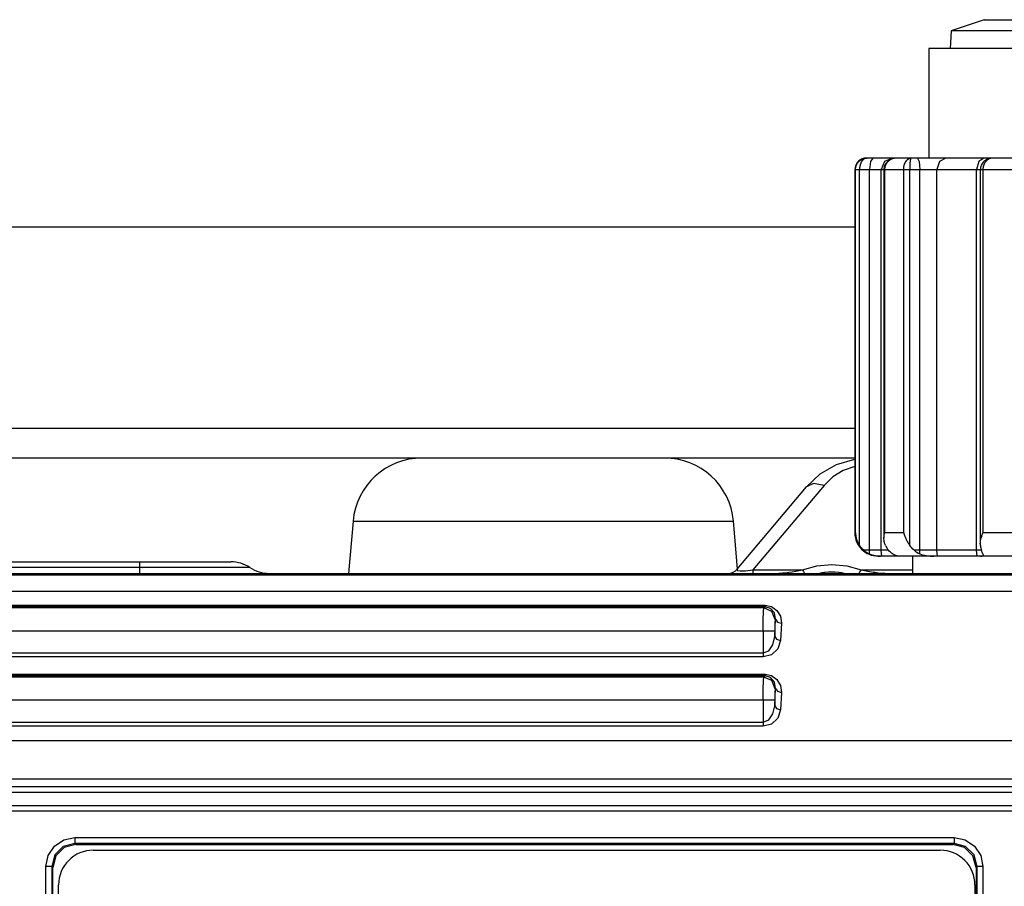
# Model space of a CAD drawing. Units: millimetres. Extents: x -460 to -324, y 257 to 371.
# Drawn here: x -364 to -360, y 333 to 337 of the extents above; entities that cross this region are included whole.
import ezdxf

# ---------------------------------------------------------------- set-up
doc = ezdxf.new("R2010")
doc.units = ezdxf.units.MM
doc.layers.add('GAIKEI', color=7, linetype='Continuous')

msp = doc.modelspace()

# ---------------------------------------------------------------- linework, layer by layer
at = {"layer": 'GAIKEI', "color": 7}
for points in [[(-359.95567995, 336.63738859), (-360.09901629, 336.5896091)], [(-359.95567995, 336.63738859), (-358.57560636, 336.63738859)], [(-360.09901629, 336.5896091), (-360.10306449, 336.51238219)], [(-358.43226141, 336.5896091), (-360.09901629, 336.5896091)], [(-358.33559131, 336.51238219), (-360.19569069, 336.51238219)], [(-360.19569069, 336.51238219), (-360.19569069, 336.03736336)], [(-360.26569436, 334.31226813), (-360.26569436, 334.23726343)], [(-384.41410121, 334.23726343), (-359.71287854, 334.23726343)]]:
    msp.add_lwpolyline(points, dxfattribs=at)
at = {"layer": 'GAIKEI', "color": 1}
for points in [[(-360.47548143, 336.0363933, 0.3576605721), (-360.51570501, 335.98735466)], [(-360.46570116, 336.03735959, 0.0399947533), (-360.47365113, 336.03672114)], [(-362.39090762, 334.73729227, 0.3888798224), (-362.68977657, 334.46342363)], [(-361.04177689, 334.46342363, 0.3888798224), (-361.34065015, 334.73729227)], [(-360.51570932, 334.4122753, 0.4142135624), (-360.41570162, 334.31226813)], [(-363.13662867, 334.26226643, 0.1474738553), (-363.2195435, 334.28726513)], [(-363.13662867, 334.26226643, 0.1474598222), (-363.05370522, 334.23726343)], [(-361.06405059, 334.23726343, 0.2216234323), (-361.02574345, 334.25512556)], [(-363.81587745, 333.03720273, 0.4142135624), (-363.9658847, 332.88719441)], [(-359.99567959, 332.88719441, 0.4142135624), (-360.14568684, 333.03720273)]]:
    msp.add_lwpolyline(points, format="xyb", dxfattribs=at)
for points in [[(-360.51028732, 336.0036465), (-360.51011936, 336.00412992), (-360.50998586, 336.00452505), (-360.50983943, 336.00491695), (-360.50969732, 336.00530831), (-360.50955089, 336.00569644), (-360.50939585, 336.0060878), (-360.50924082, 336.00647594), (-360.50908147, 336.00686407), (-360.50892213, 336.00724897), (-360.50875848, 336.00763656), (-360.50859052, 336.0080177), (-360.50841826, 336.0084026), (-360.50824169, 336.00878319), (-360.50806081, 336.00916809), (-360.50787993, 336.00954546), (-360.50769906, 336.00992659), (-360.50750957, 336.01030396), (-360.50732008, 336.01068132), (-360.50712628, 336.01105546), (-360.50692387, 336.01142959), (-360.50672146, 336.01179996), (-360.50651474, 336.01217356), (-360.50630803, 336.01254393), (-360.506097, 336.01291106), (-360.50588168, 336.0132782), (-360.50566204, 336.0136448), (-360.5054424, 336.01400817), (-360.50521846, 336.01436831), (-360.50499021, 336.01473167), (-360.50475765, 336.01508805), (-360.5045251, 336.01544765), (-360.50428393, 336.01580402), (-360.50404276, 336.01615662), (-360.50380159, 336.01650976), (-360.50355181, 336.01685913), (-360.50330203, 336.01720797), (-360.50304794, 336.01755411), (-360.50279385, 336.01789971), (-360.50253115, 336.01824209), (-360.50226844, 336.01858069), (-360.50199713, 336.01892253), (-360.50172581, 336.0192579), (-360.5014545, 336.01959328), (-360.50117888, 336.01992489), (-360.50089895, 336.0202565), (-360.50061471, 336.02058433), (-360.50033048, 336.02090894), (-360.50004193, 336.02123355), (-360.49974909, 336.0215544), (-360.49945624, 336.02187577), (-360.49915908, 336.02219339), (-360.49882317, 336.02254222), (-360.49848725, 336.02288836), (-360.49813842, 336.02323397), (-360.49779389, 336.02357634), (-360.49743214, 336.02392194), (-360.49707469, 336.02426432), (-360.49670002, 336.02460615), (-360.49632965, 336.02494476), (-360.49594636, 336.02528713), (-360.49555877, 336.02562251), (-360.49516687, 336.02595735), (-360.49477066, 336.02628896), (-360.49436154, 336.02662056), (-360.49395241, 336.02694894), (-360.49353037, 336.02727678), (-360.49310832, 336.02759816), (-360.49267766, 336.02792277), (-360.49223839, 336.02823984), (-360.49179912, 336.02855422), (-360.49134692, 336.02886807), (-360.49089042, 336.02917868), (-360.49042962, 336.02948552), (-360.48995589, 336.0297886), (-360.48948217, 336.03008522), (-360.48899552, 336.0303813), (-360.48851319, 336.03067414), (-360.48802223, 336.03096376), (-360.48751836, 336.03124584), (-360.48700588, 336.0315247), (-360.4864977, 336.03179978), (-360.4859723, 336.03207163), (-360.48544689, 336.03233595), (-360.48491287, 336.03259704), (-360.48437455, 336.03285113), (-360.48382761, 336.03310145), (-360.48327637, 336.03334854), (-360.48271651, 336.03358863), (-360.48215235, 336.03382119), (-360.48158388, 336.03404728), (-360.48100679, 336.03426961), (-360.4804211, 336.0344844), (-360.47983109, 336.03469273), (-360.47923678, 336.0348973), (-360.47863817, 336.03509163), (-360.47802663, 336.03528166), (-360.4774194, 336.035462), (-360.47679495, 336.03563803), (-360.4761748, 336.03580383), (-360.47554173, 336.03596641), (-360.47490866, 336.03611822), (-360.47426698, 336.03626249), (-360.47362099, 336.03639653), (-360.47296638, 336.03652357), (-360.47231178, 336.03664362), (-360.47164857, 336.0367529), (-360.47098104, 336.03685518), (-360.47030491, 336.03695047), (-360.46963308, 336.03703175), (-360.46895264, 336.03710927), (-360.46826358, 336.03717279), (-360.46757453, 336.03722932), (-360.46688117, 336.03727507), (-360.46617489, 336.0373106), (-360.46547722, 336.0373386), (-360.46476663, 336.03735259), (-360.46406035, 336.03735959)], [(-360.47001637, 336.03647459), (-360.47033075, 336.0363793), (-360.47053747, 336.03631201), (-360.4707528, 336.03624149), (-360.47095951, 336.0361672), (-360.47116623, 336.03609345), (-360.47137725, 336.03601916), (-360.47157966, 336.03593788), (-360.47178638, 336.03586036), (-360.47198448, 336.03577907), (-360.47218689, 336.03569456), (-360.47239361, 336.03560627), (-360.47259171, 336.03552175), (-360.47278981, 336.03543024), (-360.47299222, 336.03534195), (-360.47319033, 336.03524667), (-360.47338412, 336.03515139), (-360.47358223, 336.0350561), (-360.47377602, 336.03495705), (-360.47396982, 336.03485854), (-360.47415931, 336.03475626), (-360.47435311, 336.03465397), (-360.4745426, 336.03454792), (-360.47473209, 336.03444241), (-360.47492158, 336.0343326), (-360.47511107, 336.03422332), (-360.47530056, 336.03411404), (-360.47548143, 336.03400099), (-360.47566662, 336.03388471), (-360.4758518, 336.03377166), (-360.47603268, 336.03365215), (-360.47621786, 336.03353534), (-360.47639013, 336.03341583), (-360.47657531, 336.03329201), (-360.47675188, 336.03317197), (-360.47693276, 336.03304492), (-360.47710502, 336.03292165), (-360.47728159, 336.0327946), (-360.47745385, 336.03266756), (-360.47763042, 336.03253728), (-360.47779838, 336.03240647), (-360.47797065, 336.0322762), (-360.47814291, 336.03214215), (-360.47847882, 336.03187407), (-360.47864678, 336.03173626), (-360.47881043, 336.03159845), (-360.47896977, 336.03146117), (-360.47913773, 336.03132336), (-360.47930138, 336.03118232), (-360.47946073, 336.03104128), (-360.47962007, 336.03089647), (-360.47978372, 336.0307522), (-360.47994306, 336.03060739), (-360.4800981, 336.03046258), (-360.48025745, 336.03031777), (-360.48041248, 336.03016973), (-360.48056752, 336.0300217), (-360.48071825, 336.02987366), (-360.48101971, 336.02957004), (-360.48117475, 336.02941823), (-360.48132117, 336.02926696), (-360.4814676, 336.02911516), (-360.48161402, 336.02895958), (-360.48175614, 336.02880454), (-360.48190256, 336.02864951), (-360.48204899, 336.02849393), (-360.48233322, 336.02817632), (-360.48247534, 336.02802128), (-360.48261746, 336.02785925), (-360.48275527, 336.02770044), (-360.48288877, 336.02754164), (-360.48302659, 336.02737906), (-360.4831644, 336.02722026), (-360.4832979, 336.02705822), (-360.48343141, 336.02689619), (-360.4835606, 336.02673361), (-360.48369411, 336.02656781), (-360.48382761, 336.02640577), (-360.48395681, 336.02623997), (-360.4840817, 336.02607739), (-360.4842109, 336.02591159), (-360.48433579, 336.02574579), (-360.48446499, 336.02557998), (-360.48458557, 336.02541418), (-360.48471046, 336.02524461), (-360.48483105, 336.0250788), (-360.48495163, 336.02490977), (-360.48507222, 336.02474397), (-360.4851928, 336.02457439), (-360.48530908, 336.02440859), (-360.48542536, 336.02423956), (-360.48554164, 336.02406998), (-360.48565791, 336.02390041), (-360.48577419, 336.02373138), (-360.48588616, 336.02356181), (-360.48599383, 336.02339277), (-360.48611011, 336.0232232), (-360.48622208, 336.0230504), (-360.48632544, 336.02288136), (-360.48643741, 336.02271179), (-360.48654077, 336.02253899), (-360.48665274, 336.02236942), (-360.48675179, 336.02220038), (-360.48712216, 336.02158992), (-360.4874796, 336.02097247), (-360.48783274, 336.02034801), (-360.48817727, 336.01971279), (-360.48851319, 336.01907111), (-360.48884479, 336.01841812), (-360.48916348, 336.01776567), (-360.48947786, 336.01709869), (-360.48978363, 336.01642847), (-360.49008509, 336.01575126), (-360.49037363, 336.01506651), (-360.49065787, 336.01437853), (-360.49093349, 336.01368356), (-360.4912005, 336.01298158), (-360.4914632, 336.01227261), (-360.49171298, 336.01155987), (-360.49195846, 336.0108439), (-360.49219532, 336.01012039), (-360.49242357, 336.00939742), (-360.49264751, 336.00866315), (-360.49285854, 336.00792941), (-360.49306095, 336.00719245), (-360.49325905, 336.00645117), (-360.49344854, 336.00570344), (-360.49362942, 336.00495571), (-360.49380168, 336.00420421), (-360.49397395, 336.00344894), (-360.49412898, 336.00269421), (-360.49427971, 336.00193571), (-360.49442183, 336.00117344), (-360.49455534, 336.00041171), (-360.49468453, 335.99964568), (-360.49480512, 335.99888018), (-360.49491278, 335.99811146), (-360.49501614, 335.99734219), (-360.49511089, 335.99657293), (-360.49520132, 335.9958042), (-360.49527884, 335.99503116), (-360.49535205, 335.99426244), (-360.49541665, 335.99349317), (-360.49547695, 335.99272391), (-360.49552863, 335.99195141), (-360.49556738, 335.99118215), (-360.49560184, 335.99041342), (-360.49563198, 335.98964792), (-360.49564921, 335.98888189), (-360.49565782, 335.98811639), (-360.49566213, 335.98735089)], [(-360.46974936, 336.03649558), (-360.47336259, 336.03608269), (-360.47691984, 336.03538771), (-360.47984401, 336.03460822), (-360.48267344, 336.03354987), (-360.48291461, 336.03343682), (-360.48315578, 336.03332378)], [(-360.46406035, 336.03735959), (-360.46429291, 336.03735636), (-360.46452977, 336.03735259), (-360.46476232, 336.0373456), (-360.46499919, 336.03733537), (-360.46523174, 336.0373246), (-360.4654643, 336.0373106), (-360.46569255, 336.03729284), (-360.4659251, 336.03727507), (-360.46614905, 336.03725031), (-360.4663816, 336.03722555), (-360.46660555, 336.03719756), (-360.4668338, 336.03716956), (-360.46705774, 336.0371378), (-360.46728599, 336.03710227), (-360.46750993, 336.03706728), (-360.46772957, 336.03702798), (-360.4679492, 336.03698599), (-360.46817745, 336.03694024), (-360.46839278, 336.03689394), (-360.46861242, 336.03684495), (-360.46883205, 336.03679543), (-360.46904738, 336.03674267), (-360.46926271, 336.03668615), (-360.46948235, 336.03662962), (-360.46969337, 336.03656933), (-360.4699087, 336.03650958), (-360.47001637, 336.03647459)], [(-359.33700771, 336.03735959), (-360.46570116, 336.03735959)], [(-360.4375102, 336.03735959), (-360.44834559, 336.02271179), (-360.45283737, 335.98735466)], [(-360.35233871, 336.03735959), (-360.38726518, 336.02271179), (-360.40173103, 335.98735466)], [(-360.34543955, 336.03623449), (-360.34779956, 336.03586036), (-360.35013374, 336.03536672), (-360.35317419, 336.03451993), (-360.35616297, 336.03348958), (-360.35868663, 336.03247376), (-360.36115861, 336.03134113), (-360.36316549, 336.03031078), (-360.3651336, 336.02919967), (-360.36664952, 336.02826461), (-360.3681396, 336.02727678), (-360.36919902, 336.02653228), (-360.37024122, 336.02576355), (-360.3708829, 336.02526614), (-360.37152028, 336.02475796), (-360.3733635, 336.02319521), (-360.3751292, 336.02155117), (-360.37647717, 336.02018921), (-360.37777345, 336.01877449), (-360.37932813, 336.01692965), (-360.38079668, 336.01500299), (-360.3824461, 336.01256869), (-360.3839491, 336.0100391), (-360.38553393, 336.00693136), (-360.3868862, 336.00371003), (-360.38816095, 335.99986478), (-360.38909548, 335.99593447), (-360.38972855, 335.99140824), (-360.38990943, 335.98681096)], [(-360.34546108, 336.03633678), (-360.34570656, 336.03628725), (-360.34610276, 336.03620596), (-360.34649036, 336.03612521), (-360.34687795, 336.03603693), (-360.34726554, 336.03595241), (-360.34764452, 336.03586036), (-360.34803212, 336.03576884), (-360.3484111, 336.03567356), (-360.34879008, 336.03557451), (-360.34916475, 336.03547223), (-360.34953943, 336.03536995), (-360.34990979, 336.03526766), (-360.35028016, 336.03515838), (-360.35065053, 336.0350491), (-360.35101659, 336.03493982), (-360.35137834, 336.03482301), (-360.3517444, 336.0347105), (-360.35210185, 336.03459045), (-360.3524636, 336.03447041), (-360.35281674, 336.03435036), (-360.35317419, 336.03422332), (-360.35352302, 336.03410004), (-360.35387186, 336.03396923), (-360.35422069, 336.03383895), (-360.35456953, 336.03370868), (-360.35490975, 336.0335741), (-360.35524997, 336.03343682), (-360.35558588, 336.03330278), (-360.3559261, 336.03316174), (-360.35626202, 336.0330207), (-360.35659363, 336.03287589), (-360.35692523, 336.03273108), (-360.35724823, 336.03258627), (-360.35790283, 336.03229019), (-360.35822152, 336.03213839), (-360.35854451, 336.03198335), (-360.35885889, 336.03183154), (-360.35917758, 336.0316765), (-360.35948766, 336.0315177), (-360.35979773, 336.03135889), (-360.36010781, 336.03120009), (-360.36041357, 336.03103751), (-360.36071503, 336.03087548), (-360.3610208, 336.03070967), (-360.36131796, 336.03054387), (-360.36161511, 336.03037807), (-360.36190796, 336.03021226), (-360.36220081, 336.03003946), (-360.36249366, 336.02986989), (-360.3627822, 336.02970085), (-360.36306643, 336.02952751), (-360.36335498, 336.02935148), (-360.3636306, 336.02917868), (-360.36391483, 336.02900211), (-360.36419046, 336.02882554), (-360.36446608, 336.02864574), (-360.3647417, 336.02846917), (-360.36501301, 336.02828937), (-360.36528002, 336.0281058), (-360.36554703, 336.027926), (-360.36580973, 336.02774243), (-360.36607244, 336.0275594), (-360.36633514, 336.02737583), (-360.36658923, 336.0271885), (-360.36684762, 336.02700547), (-360.36709741, 336.02681813), (-360.36735149, 336.02663133), (-360.36759697, 336.02644076), (-360.36784675, 336.02625396), (-360.36809223, 336.0260634), (-360.3683334, 336.02587283), (-360.36857457, 336.02568226), (-360.36881574, 336.0254917), (-360.3690526, 336.02530113), (-360.36928085, 336.02510733), (-360.3695134, 336.02491677), (-360.36974596, 336.02472243), (-360.3699699, 336.02452864), (-360.37019385, 336.02433484), (-360.3704221, 336.02413727), (-360.37064173, 336.02394294), (-360.37086137, 336.02374914), (-360.3710767, 336.02355158), (-360.37129633, 336.02335724), (-360.37150736, 336.02315968), (-360.37171407, 336.02296211), (-360.37192079, 336.02276455), (-360.37213181, 336.02256698), (-360.37233422, 336.02236942), (-360.37254094, 336.02217185), (-360.37314817, 336.02156139), (-360.37374679, 336.02094447), (-360.37433248, 336.02031625), (-360.37490526, 336.01968103), (-360.37546942, 336.01903934), (-360.37601636, 336.01839013), (-360.37655468, 336.01773391), (-360.37707578, 336.01706693), (-360.37758827, 336.01639671), (-360.37808352, 336.0157195), (-360.37857017, 336.01503475), (-360.3790439, 336.01434354), (-360.3795047, 336.01364857), (-360.37995259, 336.01294659), (-360.38038755, 336.01224085), (-360.38080529, 336.01152811), (-360.38121011, 336.01081214), (-360.38161062, 336.01008863), (-360.3819896, 336.00936189), (-360.38235997, 336.00863192), (-360.38271311, 336.00789765), (-360.38305333, 336.00716068), (-360.38338494, 336.00641941), (-360.38369932, 336.00567168), (-360.38399648, 336.00492395), (-360.38428933, 336.00417245), (-360.38456495, 336.00342095), (-360.38482765, 336.00266245), (-360.38507743, 336.00190718), (-360.38531429, 336.00114545), (-360.38553824, 336.00038318), (-360.38574926, 335.99962145), (-360.38594306, 335.99885542), (-360.38612824, 335.99808669), (-360.3863005, 335.9973212), (-360.38645554, 335.99655193), (-360.38659766, 335.99578643), (-360.38673116, 335.99501717), (-360.38685175, 335.9942479), (-360.38695941, 335.99347918), (-360.38704985, 335.99270991), (-360.38713168, 335.99194441), (-360.38719628, 335.99117515), (-360.38725657, 335.99040965), (-360.38729963, 335.98964416), (-360.38733409, 335.98887866), (-360.38734701, 335.98811639), (-360.38735562, 335.98735466)], [(-360.33490562, 336.03735959), (-360.33534059, 336.03735636), (-360.33577555, 336.03735259), (-360.33621052, 336.03734237), (-360.33664118, 336.0373316), (-360.33706753, 336.0373176), (-360.33749819, 336.03729661), (-360.33792454, 336.03727507), (-360.33834659, 336.03725031), (-360.33876864, 336.03722232), (-360.33961273, 336.0371588), (-360.34003047, 336.03712004), (-360.34044821, 336.03707751), (-360.34086164, 336.03703552), (-360.34127507, 336.03698922), (-360.34168851, 336.03694024), (-360.34209763, 336.03688694), (-360.34250676, 336.03683042), (-360.34291158, 336.03677443), (-360.3433164, 336.03671091), (-360.34372122, 336.03664739), (-360.34411743, 336.0365801), (-360.34452224, 336.03651335), (-360.34491414, 336.03643906), (-360.34546108, 336.03633678)], [(-360.3043245, 335.98775302), (-360.3043202, 335.98815192), (-360.30431159, 335.98855028), (-360.30430728, 335.98894918), (-360.30429867, 335.98934808), (-360.30428575, 335.98975021), (-360.30427283, 335.99014856), (-360.3042556, 335.99055069), (-360.30423837, 335.99094959), (-360.30422545, 335.99135172), (-360.30419961, 335.99175385), (-360.30417808, 335.99215275), (-360.3041264, 335.992957), (-360.30409195, 335.99335913), (-360.3040618, 335.99376126), (-360.30403166, 335.99416339), (-360.3039929, 335.99456228), (-360.30395414, 335.99496441), (-360.30391538, 335.99536654), (-360.30387231, 335.99576867), (-360.30382494, 335.9961708), (-360.30377757, 335.99657293), (-360.3037302, 335.99697182), (-360.30368282, 335.99737395), (-360.30362684, 335.99777608), (-360.30357516, 335.99817498), (-360.30351487, 335.99857711), (-360.30345457, 335.99897547), (-360.30338997, 335.99937436), (-360.30332968, 335.99977272), (-360.30326508, 336.00017539), (-360.30319618, 336.00057375), (-360.30312297, 336.00096888), (-360.30305406, 336.00136778), (-360.30298085, 336.00176291), (-360.30290333, 336.00216127), (-360.3028215, 336.0025564), (-360.30273968, 336.00295153), (-360.30265355, 336.00334666), (-360.30257172, 336.00374179), (-360.30248128, 336.00413369), (-360.30239084, 336.00452505), (-360.3022961, 336.00491695), (-360.30220135, 336.00530831), (-360.30210661, 336.00569967), (-360.30200756, 336.0060878), (-360.30180084, 336.00686407), (-360.30169748, 336.0072522), (-360.30158982, 336.00763656), (-360.30147785, 336.00802146), (-360.30136588, 336.00840583), (-360.3012496, 336.00878696), (-360.30113332, 336.00916809), (-360.30101273, 336.00954869), (-360.30089215, 336.00992659), (-360.30076726, 336.01030396), (-360.30064237, 336.01068132), (-360.30051317, 336.01105546), (-360.30038397, 336.01142959), (-360.30024616, 336.01180319), (-360.30011696, 336.01217356), (-360.29997915, 336.01254393), (-360.29983703, 336.01291106), (-360.29969922, 336.0132782), (-360.29955711, 336.0136448), (-360.29941068, 336.01400817), (-360.29925995, 336.01437154), (-360.29911353, 336.01473167), (-360.29895849, 336.01509128), (-360.29880345, 336.01544765), (-360.29864842, 336.01580402), (-360.29849338, 336.01615662), (-360.29833403, 336.01650976), (-360.29816608, 336.01685913), (-360.29800243, 336.01720797), (-360.29783447, 336.01755411), (-360.29766651, 336.01789971), (-360.29749425, 336.01824209), (-360.29732198, 336.01858392), (-360.29714541, 336.01892253), (-360.29696884, 336.0192579), (-360.29679227, 336.01959328), (-360.29660709, 336.01992489), (-360.29642191, 336.0202565), (-360.29623672, 336.02058433), (-360.29605154, 336.02090894), (-360.29585774, 336.02123355), (-360.29566825, 336.0215544), (-360.29547446, 336.02187577), (-360.29527635, 336.02219339), (-360.29505672, 336.02254222), (-360.29483277, 336.02288836), (-360.29460883, 336.02323397), (-360.29437627, 336.02357957), (-360.29414372, 336.02392517), (-360.29390686, 336.02426432), (-360.29366569, 336.02460615), (-360.2934159, 336.02494476), (-360.29316612, 336.02528713), (-360.29291203, 336.02562251), (-360.29265794, 336.02595735), (-360.29239094, 336.02628896), (-360.29212823, 336.02662056), (-360.29185261, 336.02694894), (-360.29157699, 336.02727678), (-360.29129706, 336.02760139), (-360.29101283, 336.02792277), (-360.29072859, 336.02823984), (-360.29043144, 336.02855745), (-360.29013859, 336.02886807), (-360.28984143, 336.02917868), (-360.28953566, 336.02948552), (-360.28922128, 336.0297886), (-360.28891121, 336.03008899), (-360.28859252, 336.03038506), (-360.28827383, 336.03067414), (-360.28794222, 336.03096376), (-360.28761492, 336.03124584), (-360.2872747, 336.03152793), (-360.28693879, 336.03180355), (-360.28659426, 336.03207163), (-360.28624543, 336.03233595), (-360.28589229, 336.03259704), (-360.28553484, 336.0328549), (-360.28517739, 336.03310522), (-360.28481133, 336.03334854), (-360.28444096, 336.03358863), (-360.2840706, 336.03382119), (-360.28368731, 336.03405051), (-360.28330833, 336.03426961), (-360.28292074, 336.03448817), (-360.28252884, 336.0346965), (-360.28213694, 336.0348973), (-360.28174073, 336.03509486), (-360.28133591, 336.03528166), (-360.28093109, 336.03546523), (-360.28020328, 336.03576884)], [(-360.28020328, 336.03576884), (-360.28010853, 336.0358076), (-360.27969079, 336.03596641), (-360.27926875, 336.03611822), (-360.27884239, 336.03626249), (-360.27841604, 336.03639653), (-360.27798538, 336.03652357), (-360.27755042, 336.03664362), (-360.27710684, 336.03675667), (-360.27666756, 336.03685518), (-360.27622398, 336.03695047), (-360.2757761, 336.03703552), (-360.27532391, 336.03710927), (-360.27486741, 336.03717279), (-360.27441091, 336.03722932), (-360.27395441, 336.03727507), (-360.2734936, 336.0373106), (-360.27302849, 336.0373386), (-360.27255907, 336.03735259), (-360.27209396, 336.03735959)], [(-360.27308879, 336.03648858), (-360.27663742, 336.03603693), (-360.28017744, 336.03558528)], [(-360.27328258, 336.03649181), (-360.2733601, 336.0363793), (-360.27339886, 336.03630878), (-360.27344193, 336.03623772), (-360.27348499, 336.0361672), (-360.27352375, 336.03609345), (-360.27356251, 336.03601593), (-360.27360558, 336.03593788), (-360.27364434, 336.03586036), (-360.2736831, 336.03577584), (-360.27372616, 336.03569456), (-360.27376492, 336.03560627), (-360.27380368, 336.03551852), (-360.27384244, 336.03543024), (-360.2738812, 336.03533818), (-360.27391996, 336.03524667), (-360.27395441, 336.03515139), (-360.27399317, 336.0350561), (-360.27402762, 336.03495705), (-360.27407069, 336.03485477), (-360.27410945, 336.03475626), (-360.2741439, 336.03465021), (-360.27417835, 336.03454792), (-360.27421711, 336.03443864), (-360.27425587, 336.0343326), (-360.27429032, 336.03422332), (-360.27432908, 336.03411081), (-360.27435923, 336.03399776), (-360.27439799, 336.03388471), (-360.27443244, 336.03376843), (-360.2744712, 336.03365215), (-360.27450565, 336.03353211), (-360.27454011, 336.03341206), (-360.27457025, 336.03329201), (-360.27460901, 336.03316874), (-360.27464347, 336.03304492), (-360.27467361, 336.03291788), (-360.27471237, 336.03279137), (-360.27474252, 336.03266433), (-360.27478128, 336.03253728), (-360.27481142, 336.03240647), (-360.27484157, 336.03227243), (-360.27488033, 336.03214215), (-360.27491047, 336.03200811), (-360.27494062, 336.0318703), (-360.27497938, 336.03173626), (-360.27500522, 336.03159845), (-360.27503537, 336.03145741), (-360.27507412, 336.03132013), (-360.27509996, 336.03117909), (-360.27513442, 336.03103751), (-360.27516887, 336.03089324), (-360.27519471, 336.0307522), (-360.27522916, 336.03060739), (-360.275255, 336.03046258), (-360.27528945, 336.03031454), (-360.2753196, 336.0301665), (-360.27534975, 336.03001793), (-360.27537559, 336.02986989), (-360.27540573, 336.02971808), (-360.27544019, 336.02957004), (-360.27546602, 336.02941823), (-360.27549617, 336.0292632), (-360.27552632, 336.02911139), (-360.27555646, 336.02895635), (-360.2755823, 336.02880078), (-360.27561245, 336.02864574), (-360.27563829, 336.0284907), (-360.27566413, 336.0283319), (-360.27569858, 336.02817632), (-360.27572442, 336.02801805), (-360.27575026, 336.02785925), (-360.27578041, 336.02770044), (-360.27580194, 336.02753787), (-360.27583208, 336.02737906), (-360.27585792, 336.02721703), (-360.27588807, 336.02705445), (-360.27591391, 336.02689242), (-360.27593544, 336.02672984), (-360.27596559, 336.02656781), (-360.27599143, 336.026402), (-360.27601296, 336.02623997), (-360.2760388, 336.02607416), (-360.27606464, 336.02590782), (-360.27609048, 336.02574202), (-360.27611201, 336.02557621), (-360.27613785, 336.02541041), (-360.27616369, 336.02524461), (-360.27618953, 336.0250788), (-360.27621107, 336.02490977), (-360.2762326, 336.02474397), (-360.27625844, 336.02457439), (-360.27628428, 336.02440536), (-360.27630581, 336.02423579), (-360.27632734, 336.02406998), (-360.27634888, 336.02390041), (-360.27637472, 336.02373138), (-360.27639625, 336.02356181), (-360.27641778, 336.02339277), (-360.27644362, 336.02321997), (-360.27646085, 336.0230504), (-360.27648238, 336.02288136), (-360.27649961, 336.02271179), (-360.27652114, 336.02253899), (-360.27654267, 336.02236942), (-360.27656421, 336.02220038), (-360.27663742, 336.02158992), (-360.27670632, 336.02097247), (-360.27677092, 336.02034424), (-360.27683552, 336.01970956), (-360.27690443, 336.01907111), (-360.27696472, 336.01841812), (-360.27702501, 336.0177619), (-360.27708961, 336.01709869), (-360.2771456, 336.01642847), (-360.27720158, 336.01575126), (-360.27726187, 336.01506651), (-360.27731355, 336.0143753), (-360.27736523, 336.01368033), (-360.27741691, 336.01297835), (-360.27746428, 336.01227261), (-360.27751166, 336.01155987), (-360.27755903, 336.0108439), (-360.2776064, 336.01012039), (-360.27764947, 336.00939742), (-360.27769253, 336.00866315), (-360.27773129, 336.00792941), (-360.27777005, 336.00719245), (-360.27784757, 336.00570344), (-360.27787772, 336.00495571), (-360.27791217, 336.00420421), (-360.27794232, 336.00344894), (-360.27798107, 336.00269044), (-360.27800691, 336.00193194), (-360.27803706, 336.00117021), (-360.2780629, 336.00040795), (-360.27808443, 335.99964245), (-360.27811027, 335.99887695), (-360.27813181, 335.99811146), (-360.27815334, 335.99734219), (-360.27817487, 335.99657293), (-360.27818779, 335.9958042), (-360.27820502, 335.99503116), (-360.27822224, 335.99426244), (-360.27823516, 335.99349317), (-360.27824808, 335.99272391), (-360.2782567, 335.99195141), (-360.27826962, 335.99118215), (-360.27827392, 335.99041342), (-360.27827823, 335.98964792), (-360.27828254, 335.98888189), (-360.27828254, 335.98811639), (-360.27828684, 335.98735089)], [(-360.27209396, 336.03735959), (-360.27214133, 336.03735636), (-360.27218871, 336.03735259), (-360.27224039, 336.0373456), (-360.27228776, 336.03733537), (-360.27233513, 336.0373246), (-360.2723825, 336.0373106), (-360.27242988, 336.03729284), (-360.27248156, 336.03727184), (-360.27252462, 336.03725031), (-360.27257199, 336.03722555), (-360.27261506, 336.03719756), (-360.27266674, 336.03716956), (-360.27271411, 336.0371378), (-360.27275287, 336.03710227), (-360.27279594, 336.03706728), (-360.27284331, 336.03702798), (-360.27289068, 336.03698599), (-360.27293375, 336.03694024), (-360.27297681, 336.03689394), (-360.27301988, 336.03684495), (-360.27306295, 336.03679543), (-360.27310601, 336.03674267), (-360.27314908, 336.03668615), (-360.27319214, 336.03662962), (-360.27323521, 336.03656933), (-360.27327828, 336.03650635), (-360.27328258, 336.03649181)], [(-360.24482461, 336.03735959), (-360.23738282, 336.02271179), (-360.2342993, 335.98735466)], [(-360.12128138, 336.03735959), (-360.14878759, 336.02271179), (-360.16017422, 335.98735466)], [(-359.957015, 336.03735959), (-359.97923702, 336.02271179), (-359.98844882, 335.98735466)], [(-359.92484475, 336.03666462), (-359.9266449, 336.03660863), (-359.92842783, 336.03645682), (-359.93368188, 336.03543724), (-359.93880672, 336.03375766), (-359.94368609, 336.03166197), (-359.94835013, 336.02913238), (-359.95266965, 336.02617968), (-359.95667478, 336.02279308), (-359.96026217, 336.01907434), (-359.96345335, 336.01500999), (-359.96616651, 336.01069532), (-359.96841455, 336.00611634), (-359.9701458, 336.00140977), (-359.97137749, 335.99655893), (-359.97207515, 335.99173985), (-359.97227326, 335.98682872)], [(-359.9248792, 336.03690471), (-359.92531417, 336.03683042), (-359.92563716, 336.03677443), (-359.92596016, 336.03671091), (-359.92628315, 336.03664739), (-359.92660184, 336.0365801), (-359.92692053, 336.03651335), (-359.92723491, 336.03643906), (-359.92754929, 336.03636477), (-359.92786798, 336.03628725), (-359.92817374, 336.03620596), (-359.92848813, 336.03612521), (-359.9287982, 336.03603693), (-359.92910827, 336.03595241), (-359.92941404, 336.03586036), (-359.92971981, 336.03576884), (-359.93002127, 336.03567356), (-359.93032273, 336.03557451), (-359.93061989, 336.03547223), (-359.93092566, 336.03536995), (-359.93121851, 336.03526766), (-359.93151135, 336.03515838), (-359.9318042, 336.0350491), (-359.93210136, 336.03493982), (-359.9323899, 336.03482301), (-359.93267844, 336.0347105), (-359.93296268, 336.03459045), (-359.93324691, 336.03447041), (-359.93353545, 336.03435036), (-359.93381538, 336.03422332), (-359.93409962, 336.03410004), (-359.93437524, 336.03396923), (-359.93465086, 336.03383895), (-359.93492648, 336.03370868), (-359.9351978, 336.0335741), (-359.93547342, 336.03343682), (-359.93574473, 336.03329901), (-359.93601605, 336.03316174), (-359.93627875, 336.0330207), (-359.93654576, 336.03287589), (-359.93680846, 336.03273108), (-359.93707117, 336.03258627), (-359.93732956, 336.03243823), (-359.93759226, 336.03228643), (-359.93784635, 336.03213839), (-359.93810475, 336.03198335), (-359.93835884, 336.03183154), (-359.93860862, 336.0316765), (-359.93885409, 336.0315177), (-359.93910388, 336.03135889), (-359.93935366, 336.03120009), (-359.93959483, 336.03103751), (-359.9398403, 336.03087548), (-359.94007717, 336.03070967), (-359.94031834, 336.03054387), (-359.94055951, 336.03037807), (-359.94079637, 336.03021226), (-359.94102892, 336.03003946), (-359.94126148, 336.02986989), (-359.94149404, 336.02970085), (-359.94171798, 336.02952751), (-359.94195054, 336.02935148), (-359.94217017, 336.02917868), (-359.94239842, 336.02900211), (-359.94261806, 336.02882554), (-359.942842, 336.02864574), (-359.94305733, 336.02846917), (-359.94327697, 336.02828937), (-359.9434923, 336.0281058), (-359.94370332, 336.027926), (-359.94391865, 336.02774243), (-359.94412536, 336.0275594), (-359.94433208, 336.02737583), (-359.9445431, 336.0271885), (-359.94474121, 336.02700547), (-359.94495223, 336.02681813), (-359.94515033, 336.02663133), (-359.94534844, 336.02644076), (-359.94554223, 336.02625396), (-359.94574464, 336.0260634), (-359.94593844, 336.02587283), (-359.94612793, 336.02568226), (-359.94632173, 336.0254917), (-359.94650691, 336.02530113), (-359.9466964, 336.02510733), (-359.94688589, 336.024913), (-359.94706677, 336.02472243), (-359.94724764, 336.02452864), (-359.94743283, 336.02433484), (-359.9476094, 336.02413727), (-359.94778597, 336.02394294), (-359.94796254, 336.02374914), (-359.9481348, 336.02355158), (-359.94831137, 336.02335724), (-359.94847933, 336.02315968), (-359.94865159, 336.02296211), (-359.94881524, 336.02276455), (-359.9489789, 336.02256698), (-359.94914685, 336.02236942), (-359.9493062, 336.02217185), (-359.94979284, 336.02156139), (-359.95027518, 336.02094447), (-359.95074891, 336.02031625), (-359.9512054, 336.01968103), (-359.95165329, 336.01903934), (-359.95209687, 336.01839013), (-359.95252322, 336.01773391), (-359.95294527, 336.01706693), (-359.95335439, 336.01639671), (-359.95375491, 336.0157195), (-359.9541425, 336.01503475), (-359.95452148, 336.01434354), (-359.95488754, 336.01364857), (-359.95524929, 336.01294659), (-359.95559382, 336.01224085), (-359.95593404, 336.01152811), (-359.95626134, 336.01081214), (-359.95657573, 336.01008863), (-359.95688149, 336.00936189), (-359.95717865, 336.00863192), (-359.95746288, 336.00789765), (-359.9577342, 336.00716068), (-359.95800121, 336.00641941), (-359.9582553, 336.00567168), (-359.95849647, 336.00492395), (-359.95872902, 336.00417245), (-359.95895296, 336.00342095), (-359.95916399, 336.00266245), (-359.95936209, 336.00190718), (-359.95955589, 336.00114545), (-359.95973246, 336.00038318), (-359.95990042, 335.99962145), (-359.96005976, 335.99885542), (-359.96021049, 335.99808669), (-359.9603483, 335.9973212), (-359.96047319, 335.99655193), (-359.96059378, 335.99578643), (-359.96069714, 335.99501717), (-359.96079619, 335.9942479), (-359.96088232, 335.99347918), (-359.96095553, 335.99270991), (-359.96102444, 335.99194441), (-359.96107612, 335.99117515), (-359.96112349, 335.99040965), (-359.96115363, 335.98964416), (-359.96117947, 335.98887866), (-359.96119239, 335.98811639), (-359.96120101, 335.98735466)], [(-359.91925048, 336.03735959), (-359.91959932, 336.03735636), (-359.91994384, 336.03735259), (-359.92028837, 336.03734237), (-359.9206329, 336.0373316), (-359.92097312, 336.0373176), (-359.92131765, 336.03729661), (-359.92165356, 336.03727507), (-359.92199378, 336.03725031), (-359.92233831, 336.03722232), (-359.92266992, 336.03719056), (-359.92300153, 336.0371588), (-359.92333744, 336.03712004), (-359.92366905, 336.03707751), (-359.92400496, 336.03703552), (-359.92433226, 336.03698922), (-359.92465956, 336.03694024), (-359.9248792, 336.03690471)], [(-360.51294449, 335.98775302), (-360.51294018, 335.98815192), (-360.51293157, 335.98855028), (-360.51291865, 335.98894918), (-360.51290573, 335.98934808), (-360.51289281, 335.98975021), (-360.51287128, 335.99014856), (-360.51284544, 335.99054746), (-360.5128239, 335.99094959), (-360.51278945, 335.99135172), (-360.5127593, 335.99175062), (-360.51268179, 335.99255487), (-360.51263872, 335.992957), (-360.51259135, 335.99335913), (-360.51254397, 335.99375803), (-360.5124923, 335.99416016), (-360.51243631, 335.99456228), (-360.51237602, 335.99496441), (-360.51231573, 335.99536654), (-360.51225113, 335.99576867), (-360.51218222, 335.99616757), (-360.51210901, 335.9965697), (-360.5120358, 335.99697182), (-360.51195828, 335.99737395), (-360.51187645, 335.99777285), (-360.51179032, 335.99817498), (-360.51170419, 335.99857334), (-360.51161375, 335.99897547), (-360.5115147, 335.99937436), (-360.51141995, 335.99977272), (-360.5113209, 336.00017162), (-360.51121324, 336.00057052), (-360.51110557, 336.00096888), (-360.5109936, 336.00136778), (-360.51087732, 336.00176291), (-360.51076104, 336.00215804), (-360.51064046, 336.0025564), (-360.51051557, 336.00295153), (-360.51038206, 336.00334343), (-360.51028732, 336.0036465)], [(-360.51294449, 335.98735466), (-360.51570932, 335.98735466)], [(-360.51570932, 335.98735466), (-360.51570932, 334.4122753)], [(-360.51294449, 334.4122753), (-360.51294449, 335.98775302)], [(-360.51293157, 335.9873439), (-360.512755, 335.9873439), (-360.51244062, 335.98734766), (-360.50645876, 335.98734766), (-360.5051151, 335.98735089), (-360.49565782, 335.98735089)], [(-360.49566213, 335.98735089), (-360.47424544, 335.98735466), (-360.3899568, 335.98735466)], [(-360.49566213, 334.35870989), (-360.49566213, 335.98735089)], [(-360.45283737, 334.3372706), (-360.45283737, 335.98735466)], [(-360.40173103, 334.3372706), (-360.40173103, 335.98735466)], [(-360.38992235, 335.9874957), (-360.38992235, 334.3901055)], [(-360.38990943, 335.98735466), (-360.3043245, 335.98735466)], [(-360.38735562, 335.98735466), (-360.38735562, 334.4122753)], [(-360.3043245, 334.4122753), (-360.3043245, 335.98775302)], [(-360.30431159, 335.9873439), (-360.3032737, 335.9873439), (-360.30211522, 335.98734766), (-360.29111618, 335.98734766), (-360.28926866, 335.98735089), (-360.27828684, 335.98735089)], [(-360.27828684, 335.98735089), (-360.25629307, 335.98735466), (-359.97229048, 335.98735466)], [(-360.27828684, 334.35870989), (-360.27828684, 335.98735089)], [(-360.2342993, 334.3372706), (-360.2342993, 335.98735466)], [(-360.16017422, 334.3372706), (-360.16017422, 335.98735466)], [(-359.98844882, 334.3372706), (-359.98844882, 335.98735466)], [(-359.97229048, 335.9874957), (-359.97229048, 334.36695487)], [(-359.97228618, 335.98735089), (-359.97045588, 335.98735089)], [(-359.97045588, 335.98735089), (-359.96967638, 335.98735466)], [(-359.96967638, 335.98735466), (-359.81737802, 335.98735466)], [(-359.96120101, 335.98735466), (-359.96120101, 334.4122753)], [(-361.34065015, 334.73729227), (-362.39090762, 334.73729227)], [(-360.72607347, 334.6122611), (-360.66614292, 334.66863817), (-360.59470516, 334.70946683), (-360.51570932, 334.73249041)], [(-360.51570932, 334.70123639), (-360.5658639, 334.6835083), (-360.6111305, 334.65557412), (-360.6494678, 334.61869246)], [(-360.6494678, 334.61869246), (-360.69438556, 334.627128), (-360.72607347, 334.6122611)], [(-361.02574345, 334.25512556), (-360.72607347, 334.6122611)], [(-360.6494678, 334.61869246), (-360.95723416, 334.251908)], [(-362.68977657, 334.46342363), (-362.70956536, 334.23726343)], [(-362.68977657, 334.46342363), (-361.04177689, 334.46342363)], [(-361.02375811, 334.25749634), (-361.04177689, 334.46342363)], [(-360.51294449, 334.4122753), (-360.51570932, 334.4122753)], [(-360.51294449, 334.4122753), (-360.51291003, 334.41141775), (-360.51287558, 334.41055697), (-360.5128239, 334.40969996), (-360.51277222, 334.40883918), (-360.51263872, 334.40712784), (-360.51247507, 334.40541705), (-360.51206164, 334.40200892), (-360.51153623, 334.39861479), (-360.51013228, 334.39185505), (-360.50824169, 334.38512385), (-360.50711336, 334.38176201), (-360.50586014, 334.37840341), (-360.50518401, 334.37672384), (-360.50447342, 334.3750448), (-360.50373269, 334.373376), (-360.50296611, 334.37171419), (-360.50132961, 334.36841534), (-360.49957252, 334.36514879), (-360.49768192, 334.36191723), (-360.49566213, 334.35870989)], [(-360.38345815, 334.35870989), (-360.38483196, 334.36191023), (-360.38601627, 334.36513479), (-360.38703263, 334.36838735), (-360.38788533, 334.37166843), (-360.388583, 334.37498128), (-360.38912563, 334.37832535), (-360.38934527, 334.38000815), (-360.38952614, 334.38169849), (-360.38967257, 334.38338452), (-360.38978454, 334.38507432), (-360.38990512, 334.39183083), (-360.38952184, 334.39860456), (-360.38914716, 334.40200515), (-360.38866482, 334.40541705), (-360.38838059, 334.40712408), (-360.38806621, 334.40883918), (-360.38789825, 334.40969619), (-360.38772599, 334.41055697), (-360.3875408, 334.41141452), (-360.38735562, 334.4122753)], [(-360.3043245, 334.4122753), (-360.38735562, 334.4122753)], [(-360.3043245, 334.4122753), (-360.30407903, 334.41141775), (-360.30382494, 334.41055697), (-360.30356654, 334.40969996), (-360.30331246, 334.40883918), (-360.30276552, 334.40712784), (-360.30220135, 334.40541705), (-360.30100412, 334.40200892), (-360.29971645, 334.39861479), (-360.29689563, 334.39185505), (-360.29374751, 334.38512385), (-360.29204641, 334.38176201), (-360.29027209, 334.37840341), (-360.28935048, 334.37672384), (-360.28841164, 334.3750448), (-360.28746419, 334.373376), (-360.28649521, 334.37171419), (-360.28451848, 334.36841534), (-360.28249008, 334.36514879), (-360.2804143, 334.36191723), (-360.27828684, 334.35870989)], [(-359.97173063, 334.35870989), (-359.97209238, 334.36191023), (-359.97226895, 334.36513802), (-359.97227326, 334.36838735), (-359.97211822, 334.37166843), (-359.97182107, 334.37498128), (-359.9713861, 334.37832212), (-359.97111478, 334.38000815), (-359.97081332, 334.38169472), (-359.97048602, 334.38338452), (-359.97012427, 334.38507109), (-359.96843608, 334.39182706), (-359.96636031, 334.39860456), (-359.96518891, 334.40200515), (-359.96394, 334.40541705), (-359.9632854, 334.40712408), (-359.96260926, 334.40883918), (-359.96226474, 334.40969619), (-359.96191159, 334.41055697), (-359.96155845, 334.41141452), (-359.96120101, 334.4122753)], [(-359.81738233, 334.4122753), (-359.96120101, 334.4122753)], [(-360.47675619, 334.33727437), (-360.48202746, 334.34210044), (-360.48694559, 334.34727966), (-360.49149335, 334.35281148), (-360.49566213, 334.35870989)], [(-360.45283737, 334.3372706), (-360.46479678, 334.33727437), (-360.47675619, 334.33727437)], [(-360.47675619, 334.33727437), (-360.4710844, 334.33277236), (-360.465137, 334.32868702), (-360.45892689, 334.32502534), (-360.452467, 334.32179378)], [(-360.452467, 334.32179378), (-360.45274262, 334.32950904), (-360.45283737, 334.3372706)], [(-360.37059867, 334.3372706), (-360.45283737, 334.3372706)], [(-360.39859583, 334.31226813), (-360.40094723, 334.32466897), (-360.40173103, 334.3372706)], [(-360.38345815, 334.35870989), (-360.38051244, 334.35281148), (-360.37730834, 334.34727966), (-360.37384584, 334.34210421), (-360.37012494, 334.33727437)], [(-360.35236886, 334.32179378), (-360.35717502, 334.32503234), (-360.36175292, 334.32869779), (-360.36608536, 334.33277936), (-360.37012494, 334.33727437)], [(-360.25886841, 334.33727437), (-360.26428611, 334.34210044), (-360.26932913, 334.34727966), (-360.27400178, 334.35281148), (-360.27828684, 334.35870989)], [(-360.25886841, 334.33727437), (-360.25311481, 334.33278313), (-360.24715448, 334.32870102), (-360.24097021, 334.32503234), (-360.23455339, 334.32179378)], [(-360.2342993, 334.3372706), (-360.24658601, 334.33727437), (-360.25886841, 334.33727437)], [(-360.23455339, 334.32179378), (-360.2343639, 334.32950904), (-360.2342993, 334.3372706)], [(-359.96720009, 334.3372706), (-360.2342993, 334.3372706)], [(-360.15770654, 334.31226813), (-360.15955407, 334.32466897), (-360.16017422, 334.3372706)], [(-359.98645056, 334.31226813), (-359.98794495, 334.32466897), (-359.98844882, 334.3372706)], [(-359.97173063, 334.35870989), (-359.97080902, 334.35281148), (-359.96980127, 334.34727966), (-359.96872032, 334.34210044), (-359.96754892, 334.33727437)], [(-359.96108042, 334.32179378), (-359.96292795, 334.32503234), (-359.96465489, 334.32870102), (-359.96620527, 334.33278313), (-359.96754892, 334.33727437)], [(-368.44363042, 334.28726513), (-363.2195435, 334.28726513)], [(-363.61586635, 334.28726513), (-363.61586635, 334.23726343)], [(-360.452467, 334.32179378), (-360.44518886, 334.31880877), (-360.43800977, 334.31649075), (-360.43623545, 334.3160041), (-360.43447836, 334.31555622), (-360.4327385, 334.31514709), (-360.43102878, 334.31477296), (-360.42771701, 334.3141275), (-360.42453444, 334.31360533), (-360.42148968, 334.31319567), (-360.41857842, 334.31287859), (-360.41717447, 334.31275155), (-360.4158222, 334.3126455), (-360.41452161, 334.31255398), (-360.41326408, 334.31247969), (-360.41088684, 334.31237364), (-360.40869479, 334.31230689), (-360.40766551, 334.31228913), (-360.4066793, 334.31227513), (-360.40574047, 334.31227136), (-360.40485761, 334.31226813)], [(-358.1155847, 334.31226813), (-360.41570162, 334.31226813)], [(-360.33069377, 334.31229613), (-360.33070669, 334.31230689), (-360.33088326, 334.31237041), (-360.33128378, 334.31247969), (-360.33191254, 334.31264173), (-360.33276525, 334.31287482), (-360.33328204, 334.31301963), (-360.33385051, 334.31318867), (-360.33447496, 334.313383), (-360.3351511, 334.31359833), (-360.33837243, 334.31475519), (-360.34240771, 334.31645899), (-360.34296756, 334.31671684), (-360.34354034, 334.31698493), (-360.34411743, 334.31726378), (-360.34470743, 334.31754963), (-360.34590897, 334.31815255), (-360.34714065, 334.31879854), (-360.34969877, 334.32020949), (-360.35236886, 334.32179378)], [(-360.33591337, 334.31226813), (-360.33610716, 334.31309715), (-360.33629665, 334.31392994)], [(-360.23455339, 334.32179378), (-360.2271762, 334.31881954), (-360.2194028, 334.31648752), (-360.21840797, 334.31624043), (-360.21740454, 334.31600087), (-360.2164011, 334.31577155), (-360.21540197, 334.31555245), (-360.2133994, 334.31514709), (-360.21140115, 334.31477296), (-360.20739171, 334.31413073), (-360.20339519, 334.31360856), (-360.20139262, 334.31339), (-360.19939867, 334.31319567), (-360.19740472, 334.31302663), (-360.19542799, 334.31287859), (-360.19154344, 334.3126455), (-360.18774072, 334.31247969), (-360.18402844, 334.31237364), (-360.18039798, 334.31230689), (-360.17861075, 334.31228913), (-360.17685366, 334.31227513), (-360.17513533, 334.31227136), (-360.17345145, 334.31226813)], [(-359.97170048, 334.31226813), (-359.97053339, 334.31227136), (-359.96941799, 334.31227513), (-359.96834995, 334.31228913), (-359.9673336, 334.31231012), (-359.96546023, 334.31237364), (-359.96378496, 334.31247969), (-359.96232072, 334.31264173), (-359.9610675, 334.31287482), (-359.96052056, 334.31301963), (-359.96003392, 334.31319244), (-359.95959895, 334.31338623), (-359.95922859, 334.31360533), (-359.95834574, 334.31476596), (-359.95839741, 334.31646652), (-359.95847063, 334.31672384), (-359.95855245, 334.31699193), (-359.9586515, 334.31727078), (-359.95876778, 334.31755986), (-359.95903479, 334.31816655), (-359.95934917, 334.31881254), (-359.96012866, 334.32022026), (-359.96108042, 334.32179378)], [(-363.13662867, 334.26226643), (-368.33685275, 334.26226643)], [(-361.02574345, 334.25512556), (-361.02514052, 334.25001364), (-361.01276768, 334.24769238), (-360.98955084, 334.2483416), (-360.95723416, 334.251908)], [(-360.95723416, 334.251908), (-360.95723416, 334.23726343)], [(-360.95723416, 334.251908), (-360.74252035, 334.251908)], [(-360.85951757, 334.23726343), (-360.85240308, 334.23735548), (-360.84524121, 334.2376198), (-360.83804489, 334.2380327), (-360.83080982, 334.23858663), (-360.82717505, 334.23890747), (-360.82353598, 334.23926061), (-360.81990122, 334.23963798), (-360.81624923, 334.24004388), (-360.80895386, 334.24092188), (-360.80163696, 334.24189248), (-360.78696009, 334.2440587), (-360.77221431, 334.24648223), (-360.75740394, 334.2491141), (-360.74252035, 334.251908)], [(-360.74252035, 334.251908), (-360.68019103, 334.26948105), (-360.61571272, 334.27540423), (-360.55122579, 334.26948105), (-360.48890078, 334.251908)], [(-360.74252035, 334.251908), (-360.73785201, 334.24514127), (-360.73336023, 334.23726343)], [(-360.56283206, 334.23735871), (-360.57266401, 334.23915833), (-360.57622987, 334.2397155), (-360.57980865, 334.24023067), (-360.58340035, 334.24069256), (-360.58699205, 334.24110922), (-360.60134162, 334.24227684), (-360.61566965, 334.24266498), (-360.62999338, 334.24228007), (-360.64429127, 334.24112322), (-360.64786574, 334.24071409), (-360.65143591, 334.24025167), (-360.65501038, 334.23974349), (-360.65858055, 334.23918633), (-360.66839527, 334.23739747)], [(-360.48890078, 334.251908), (-360.49356913, 334.24514127), (-360.4980609, 334.23726343)], [(-360.48890078, 334.251908), (-360.47401289, 334.2491141), (-360.45918098, 334.24647523), (-360.45178225, 334.24523332), (-360.44439645, 334.24404793), (-360.43703217, 334.24292606), (-360.42967651, 334.24187472), (-360.41505132, 334.24002934), (-360.40054671, 334.23857963), (-360.39334609, 334.2380327), (-360.38616269, 334.2376198), (-360.37901806, 334.23735548), (-360.37189926, 334.23726343)], [(-360.48890078, 334.251908), (-360.26569006, 334.251908)], [(-384.44291877, 334.23165409), (-358.78964834, 334.23165409)], [(-358.78964834, 334.15857928), (-384.44291877, 334.15857928)], [(-382.32746426, 334.10010329), (-360.90509855, 334.10010329)], [(-360.90509855, 334.09281492), (-382.32746426, 334.09281492)], [(-360.91069281, 334.0872228), (-382.32187646, 334.0872228)], [(-360.91317341, 333.98735345), (-360.91284611, 334.03583815), (-360.91194172, 334.07216534), (-360.91069281, 334.0872228)], [(-360.91069281, 334.0872228), (-360.90509855, 334.09281492)], [(-360.86075787, 334.0372884), (-360.87543043, 334.07255024), (-360.91069281, 334.0872228)], [(-360.90509855, 334.10010329), (-360.87673963, 334.09409182), (-360.85333761, 334.07696719), (-360.83845402, 334.05132574), (-360.83434122, 334.02105954)], [(-360.90509855, 334.10010329), (-360.90509855, 334.09281492)], [(-360.85930654, 334.0387381), (-360.86389737, 334.06581527), (-360.88065002, 334.0856003), (-360.90509855, 334.09281492)], [(-360.86324277, 333.96368064), (-360.85930654, 334.0387381)], [(-360.86075787, 334.0372884), (-360.86252357, 334.02177551), (-360.86324277, 333.98735345)], [(-360.85930654, 334.0387381), (-360.86075787, 334.0372884)], [(-360.85930654, 334.0387381), (-360.85167957, 334.02646431), (-360.83434122, 334.02105954)], [(-360.86324277, 333.98735345), (-382.36932435, 333.98735345)], [(-360.91317341, 333.98735345), (-360.91317341, 333.87492445)], [(-360.86324277, 333.98735345), (-360.86324277, 333.96368064)], [(-360.83434122, 334.02105954), (-360.83827745, 333.94600208)], [(-360.91317341, 333.89260302), (-360.8889359, 333.90200485), (-360.87077069, 333.92785787), (-360.86324277, 333.96368064)], [(-360.83827745, 333.94600208), (-360.84956934, 333.91018253), (-360.87681284, 333.88432628), (-360.91317341, 333.87492445)], [(-360.86324277, 333.96368064), (-360.85560718, 333.95140362), (-360.83827745, 333.94600208)], [(-382.3193937, 333.89260302), (-360.91317341, 333.89260302)], [(-360.91317341, 333.87492445), (-382.3193937, 333.87492445)], [(-382.32746426, 333.80008932), (-360.90509855, 333.80008932)], [(-360.90509855, 333.79280041), (-382.32746426, 333.79280041)], [(-360.91069281, 333.78720884), (-382.32187646, 333.78720884)], [(-360.91317341, 333.68733895), (-360.91284611, 333.73582365), (-360.91194172, 333.77214761), (-360.91069281, 333.78720884)], [(-360.91069281, 333.78720884), (-360.90509855, 333.79280041)], [(-360.86075787, 333.73727389), (-360.87543043, 333.77253251), (-360.91069281, 333.78720884)], [(-360.90509855, 333.80008932), (-360.87673963, 333.79407732), (-360.85333761, 333.77694946), (-360.83845402, 333.75131177), (-360.83434122, 333.72104504)], [(-360.90509855, 333.80008932), (-360.90509855, 333.79280041)], [(-360.85930654, 333.73872414), (-360.86389737, 333.76579754), (-360.88065002, 333.78558579), (-360.90509855, 333.79280041)], [(-360.86324277, 333.66366668), (-360.85930654, 333.73872414)], [(-360.86075787, 333.73727389), (-360.86252357, 333.72175778), (-360.86324277, 333.68733895)], [(-360.85930654, 333.73872414), (-360.86075787, 333.73727389)], [(-360.85930654, 333.73872414), (-360.85167957, 333.72644658), (-360.83434122, 333.72104504)], [(-360.83434122, 333.72104504), (-360.83827745, 333.64598812)], [(-360.86324277, 333.68733895), (-382.36932435, 333.68733895)], [(-360.91317341, 333.68733895), (-360.91317341, 333.57490672)], [(-360.91317341, 333.59258529), (-360.8889359, 333.60199089), (-360.87077069, 333.62784336), (-360.86324277, 333.66366668)], [(-360.83827745, 333.64598812), (-360.84956934, 333.6101648), (-360.87681284, 333.58431232), (-360.91317341, 333.57490672)], [(-360.86324277, 333.68733895), (-360.86324277, 333.66366668)], [(-360.86324277, 333.66366668), (-360.85560718, 333.65138912), (-360.83827745, 333.64598812)], [(-382.3193937, 333.59258529), (-360.91317341, 333.59258529)], [(-360.91317341, 333.57490672), (-382.3193937, 333.57490672)], [(-384.44291877, 333.51302959), (-358.78964834, 333.51302959)], [(-358.78965265, 333.34496803), (-384.44291447, 333.34496803)], [(-384.44291447, 333.31308955), (-358.78965265, 333.31308955)], [(-358.78840804, 333.28721554), (-384.44416123, 333.28721554)], [(-384.44530032, 333.23090898), (-358.78726679, 333.23090898)], [(-358.76773209, 333.20641093), (-384.46483503, 333.20641093)], [(-364.02037602, 332.96685884), (-364.01087999, 333.01465557), (-363.98383458, 333.05515369), (-363.94333538, 333.08219802), (-363.89554081, 333.0916919)], [(-363.89554081, 333.0916919), (-363.89554081, 333.06672874)], [(-363.89554081, 333.0916919), (-360.08602761, 333.0916919)], [(-360.08602761, 333.0916919), (-360.03822442, 333.08219802), (-359.99773384, 333.05515369), (-359.97068843, 333.01465557), (-359.96118809, 332.96685884)], [(-360.08602761, 333.0916919), (-360.08602761, 333.06672874)], [(-363.89554081, 333.06672874), (-363.94552313, 333.0533826), (-363.98206457, 333.01683901), (-363.9954107, 332.96685884)], [(-363.89101889, 333.06220251), (-363.94097537, 333.04883161), (-363.97751681, 333.01228802), (-363.99088878, 332.96233584)], [(-363.89554081, 333.06672874), (-363.89101889, 333.06220251)], [(-360.08602761, 333.06672874), (-363.89554081, 333.06672874)], [(-363.89101889, 333.06220251), (-360.09054953, 333.06220251)], [(-360.09054953, 333.06220251), (-360.08602761, 333.06672874)], [(-359.99067964, 332.96233584), (-360.00405161, 333.01228802), (-360.04059305, 333.04883161), (-360.09054953, 333.06220251)], [(-359.98615771, 332.96685884), (-359.99950385, 333.01683901), (-360.03604098, 333.0533826), (-360.08602761, 333.06672874)], [(-363.81587745, 333.03720273), (-360.14568684, 333.03720273)], [(-363.9954107, 332.96685884), (-364.02037602, 332.96685884)], [(-364.02037602, 324.43209356), (-364.02037602, 332.96685884)], [(-363.99088878, 332.96233584), (-363.9954107, 332.96685884)], [(-363.9954107, 332.96685884), (-363.9954107, 324.43209356)], [(-363.99088878, 324.43661979), (-363.99088878, 332.96233584)], [(-359.98615771, 332.96685884), (-359.99067964, 332.96233584)], [(-359.99067964, 332.96233584), (-359.99067964, 324.43661979)], [(-359.96118809, 332.96685884), (-359.98615771, 332.96685884)], [(-359.98615771, 324.43209356), (-359.98615771, 332.96685884)], [(-359.96118809, 332.96685884), (-359.96118809, 324.43209356)], [(-363.96588901, 324.49175817), (-363.96588901, 332.88719441)], [(-359.99567959, 332.88719441), (-359.99567959, 324.49175817)]]:
    msp.add_lwpolyline(points, dxfattribs=at)
at = {"layer": 'GAIKEI'}
for points in [[(-360.51570932, 335.73729227), (-382.71685995, 335.73729227)], [(-382.71685995, 334.86739227), (-360.51570932, 334.86739227)], [(-360.51570932, 334.73729227), (-382.71685995, 334.73729227)]]:
    msp.add_lwpolyline(points, dxfattribs=at)

doc.saveas('drawing.dxf')
